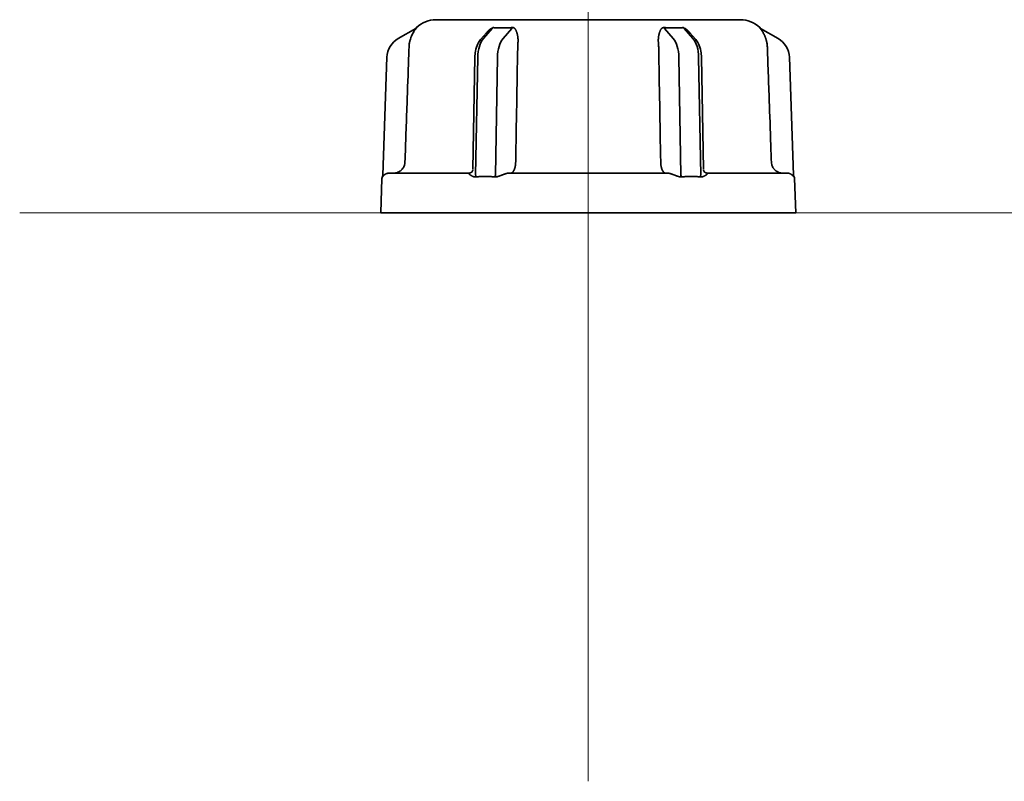
# Model space of a CAD drawing. Extents: x 5997 to 10491, y -672 to 3388.
# Drawn here: x 8605 to 8691, y 2312 to 2379 of the extents above; entities that cross this region are included whole.
import ezdxf

# ---------------------------------------------------------------- set-up
doc = ezdxf.new("R2010")
doc.units = 0
doc.header["$LTSCALE"] = 5
doc.layers.get('0').update_dxf_attribs({"linetype": 'CONTINUOUS', "lineweight": 0})
doc.layers.add('1', color=7, linetype='CONTINUOUS', true_color=0xffffff)

msp = doc.modelspace()

# ---------------------------------------------------------------- linework, layer by layer
at = {"color": 4}
for p, q in [((8654.673, 2412.126), (8654.673, 2312.126)), ((8604.673, 2362.126), (8704.673, 2362.126))]:
    msp.add_line(p, q, dxfattribs=at)
at = {"layer": '1', "color": 7, "linetype": 'Continuous', "lineweight": 35}
for p, q in [((8641.293, 2379.126), (8668.052, 2379.126)), ((8639.505, 2378.364), (8637.975, 2377.48)), ((8639.527, 2378.396), (8639.58, 2378.424)), ((8645.458, 2377.48), (8646.223, 2378.364)), ((8647.955, 2378.364), (8647.19, 2377.48)), ((8661.391, 2378.364), (8662.156, 2377.48)), ((8663.888, 2377.48), (8663.123, 2378.364)), ((8669.766, 2378.424), (8669.818, 2378.396)), ((8671.371, 2377.48), (8669.84, 2378.364)), ((8645.727, 2377.978), (8645.205, 2377.375)), ((8663.619, 2377.978), (8664.141, 2377.375)), ((8636.976, 2375.818), (8636.614, 2365.448)), ((8644.708, 2375.809), (8644.537, 2365.98)), ((8644.958, 2375.818), (8644.777, 2365.448)), ((8646.509, 2365.448), (8646.69, 2375.818)), ((8662.836, 2365.448), (8662.655, 2375.818)), ((8664.387, 2375.818), (8664.568, 2365.448)), ((8664.637, 2375.809), (8664.809, 2365.98)), ((8672.732, 2365.448), (8672.37, 2375.818)), ((8636.528, 2365.144), (8636.423, 2362.126)), ((8636.584, 2365.296), (8636.572, 2365.332)), ((8637.142, 2365.626), (8644.175, 2365.626)), ((8647.639, 2365.626), (8661.706, 2365.626)), ((8665.17, 2365.626), (8672.204, 2365.626)), ((8672.773, 2365.332), (8672.762, 2365.296)), ((8672.923, 2362.126), (8672.817, 2365.144)), ((8636.423, 2362.126), (8654.673, 2362.126)), ((8654.673, 2362.126), (8672.923, 2362.126))]:
    msp.add_line(p, q, dxfattribs=at)
for centre, radius, start, end in [((8641.293, 2376.626), 2.5, 90, 133.58391), ((8668.052, 2376.626), 2.5, 46.33055, 90), ((8638.975, 2375.748), 2, 120, 178), ((8670.371, 2375.748), 2, 2, 60), ((8637.028, 2365.126), 0.5, 155.77647, 178), ((8672.318, 2365.126), 0.5, 2, 24.23094)]:
    msp.add_arc(centre, radius, start, end, dxfattribs=at)
for centre, major_axis, ratio, start_param, end_param in [((8639.255, 2378.797), (0.25, -0.433), 0.982349, 0, 0.241128), ((8646.098, 2378.798), (-0.06, -0.497), 0.631469, 0.592654, 0.833485), ((8647.83, 2378.797), (0.05, -0.498), 0.350879, 0.480716, 0.72184), ((8670.09, 2378.797), (0.25, 0.433), 0.982349, 2.900465, 3.141593), ((8645.958, 2375.748), (0, -2), 0.5, 3.665191, 4.677482), ((8647.69, 2375.748), (0, 2), 0.5, 0.523599, 1.53589), ((8636.117, 2365.538), (0.5, -0.017), 1, 5.892448, 6.302148), ((8673.229, 2365.538), (-0.5, -0.017), 1, 6.264223, 6.674123)]:
    msp.add_ellipse(centre, major_axis=major_axis, ratio=ratio, start_param=start_param, end_param=end_param, dxfattribs=at)
at = {"layer": '1', "color": 7, "linetype": 'Continuous', "lineweight": 35, "extrusion": (0, 0, -1)}
for centre, major_axis, ratio, start_param, end_param in [((8661.516, 2378.797), (-0.05, -0.498), 0.350879, 0.480716, 0.72184), ((8663.248, 2378.798), (0.06, -0.497), 0.631469, 0.592654, 0.833485), ((8661.656, 2375.748), (0, 2), 0.5, 0.523599, 1.53589), ((8663.388, 2375.748), (0, -2), 0.5, 3.665191, 4.677482)]:
    msp.add_ellipse(centre, major_axis=major_axis, ratio=ratio, start_param=start_param, end_param=end_param, dxfattribs=at)
at = {"layer": '1', "color": 7, "linetype": 'Continuous', "lineweight": 35}
for points, knots in [([(8639.598, 2378.425), (8639.594, 2378.42), (8639.59, 2378.415), (8639.58, 2378.402), (8639.574, 2378.395), (8639.562, 2378.38), (8639.555, 2378.372), (8639.541, 2378.355), (8639.533, 2378.346), (8639.51, 2378.317), (8639.494, 2378.297), (8639.461, 2378.254), (8639.444, 2378.232), (8639.41, 2378.185), (8639.393, 2378.161), (8639.36, 2378.111), (8639.343, 2378.086), (8639.295, 2378.007), (8639.263, 2377.953), (8639.203, 2377.838), (8639.174, 2377.778), (8639.133, 2377.683), (8639.119, 2377.651), (8639.094, 2377.586), (8639.082, 2377.553), (8639.047, 2377.452), (8639.026, 2377.384), (8638.998, 2377.277), (8638.989, 2377.241), (8638.972, 2377.169), (8638.964, 2377.132), (8638.957, 2377.095)], [0, 0, 0, 0, 0.03125, 0.03125, 0.0625, 0.0625, 0.09375, 0.09375, 0.125, 0.125, 0.1875, 0.1875, 0.25, 0.25, 0.3125, 0.3125, 0.375, 0.375, 0.5, 0.5, 0.625, 0.625, 0.6875, 0.6875, 0.75, 0.75, 0.875, 0.875, 0.9375, 0.9375, 1, 1, 1, 1]), ([(8639.6, 2378.435), (8639.6, 2378.436), (8639.601, 2378.436), (8639.602, 2378.436), (8639.603, 2378.437), (8639.603, 2378.437), (8639.604, 2378.436), (8639.604, 2378.436), (8639.604, 2378.436), (8639.604, 2378.435), (8639.603, 2378.434), (8639.603, 2378.433), (8639.602, 2378.432), (8639.601, 2378.43), (8639.6, 2378.428), (8639.599, 2378.427), (8639.598, 2378.425), (8639.597, 2378.424)], [0, 0, 0, 0, 0.064705, 0.129409, 0.194181, 0.259085, 0.324187, 0.389554, 0.455249, 0.521337, 0.587879, 0.654936, 0.722569, 0.790837, 0.859794, 0.929498, 1, 1, 1, 1]), ([(8646.223, 2378.364), (8646.221, 2378.365), (8646.218, 2378.365), (8646.212, 2378.366), (8646.205, 2378.366), (8646.198, 2378.365), (8646.19, 2378.363), (8646.182, 2378.361), (8646.173, 2378.358), (8646.164, 2378.355), (8646.154, 2378.351), (8646.144, 2378.346), (8646.133, 2378.34), (8646.122, 2378.334), (8646.11, 2378.327), (8646.097, 2378.32), (8646.085, 2378.311), (8646.071, 2378.302), (8646.057, 2378.292), (8646.043, 2378.282), (8646.028, 2378.271), (8646.013, 2378.259), (8645.997, 2378.246), (8645.981, 2378.233), (8645.965, 2378.218), (8645.948, 2378.203), (8645.931, 2378.189), (8645.914, 2378.172), (8645.893, 2378.153), (8645.866, 2378.126), (8645.833, 2378.093), (8645.794, 2378.052), (8645.758, 2378.013), (8645.735, 2377.987), (8645.727, 2377.978)], [0, 0, 0, 0, 0.011196, 0.022245, 0.033363, 0.044763, 0.056639, 0.069167, 0.082495, 0.096747, 0.112024, 0.128408, 0.145965, 0.164751, 0.184809, 0.206175, 0.22888, 0.252949, 0.278402, 0.305258, 0.333531, 0.363235, 0.394381, 0.426978, 0.461034, 0.496558, 0.533556, 0.565127, 0.611078, 0.67141, 0.746123, 0.835219, 0.938696, 1, 1, 1, 1]), ([(8646.405, 2378.424), (8646.415, 2378.424), (8646.434, 2378.422), (8646.463, 2378.42), (8646.493, 2378.417), (8646.522, 2378.415), (8646.551, 2378.413), (8646.581, 2378.411), (8646.611, 2378.41), (8646.64, 2378.408), (8646.67, 2378.406), (8646.7, 2378.405), (8646.73, 2378.404), (8646.761, 2378.402), (8646.791, 2378.401), (8646.821, 2378.4), (8646.852, 2378.399), (8646.883, 2378.398), (8646.913, 2378.398), (8646.944, 2378.397), (8646.975, 2378.397), (8647.006, 2378.396), (8647.037, 2378.396), (8647.069, 2378.396), (8647.1, 2378.396), (8647.132, 2378.396), (8647.163, 2378.396), (8647.195, 2378.396), (8647.227, 2378.397), (8647.258, 2378.397), (8647.29, 2378.398), (8647.322, 2378.398), (8647.355, 2378.399), (8647.387, 2378.4), (8647.419, 2378.401), (8647.452, 2378.402), (8647.484, 2378.404), (8647.517, 2378.405), (8647.549, 2378.406), (8647.582, 2378.408), (8647.615, 2378.41), (8647.648, 2378.411), (8647.681, 2378.413), (8647.714, 2378.415), (8647.747, 2378.417), (8647.78, 2378.42), (8647.814, 2378.422), (8647.836, 2378.424), (8647.847, 2378.424)], [0, 0, 0, 0, 0.021779, 0.043552, 0.06532, 0.087084, 0.108843, 0.130598, 0.152348, 0.174095, 0.195838, 0.217578, 0.239315, 0.261049, 0.28278, 0.304509, 0.326236, 0.34796, 0.369683, 0.391405, 0.413126, 0.434845, 0.456564, 0.478282, 0.5, 0.521718, 0.543436, 0.565155, 0.586874, 0.608595, 0.630317, 0.65204, 0.673764, 0.695491, 0.71722, 0.738951, 0.760685, 0.782422, 0.804162, 0.825905, 0.847652, 0.869402, 0.891157, 0.912916, 0.93468, 0.956448, 0.978221, 1, 1, 1, 1]), ([(8647.983, 2378.435), (8647.986, 2378.436), (8647.991, 2378.436), (8647.999, 2378.436), (8648.007, 2378.437), (8648.014, 2378.437), (8648.022, 2378.436), (8648.03, 2378.436), (8648.037, 2378.436), (8648.045, 2378.435), (8648.052, 2378.434), (8648.059, 2378.433), (8648.067, 2378.432), (8648.074, 2378.43), (8648.081, 2378.428), (8648.088, 2378.427), (8648.093, 2378.425), (8648.095, 2378.424)], [0, 0, 0, 0, 0.064703, 0.129406, 0.194175, 0.259078, 0.32418, 0.389546, 0.455241, 0.521329, 0.587871, 0.654929, 0.722563, 0.790832, 0.859791, 0.929496, 1, 1, 1, 1]), ([(8648.095, 2378.424), (8648.097, 2378.424), (8648.101, 2378.422), (8648.108, 2378.42), (8648.114, 2378.418), (8648.12, 2378.415), (8648.126, 2378.412), (8648.132, 2378.409), (8648.138, 2378.406), (8648.145, 2378.402), (8648.151, 2378.398), (8648.157, 2378.394), (8648.163, 2378.39), (8648.169, 2378.386), (8648.175, 2378.381), (8648.181, 2378.376), (8648.187, 2378.371), (8648.194, 2378.366), (8648.2, 2378.36), (8648.206, 2378.354), (8648.212, 2378.348), (8648.218, 2378.342), (8648.224, 2378.335), (8648.237, 2378.321), (8648.255, 2378.299), (8648.277, 2378.268), (8648.298, 2378.234), (8648.322, 2378.189), (8648.349, 2378.13), (8648.377, 2378.055), (8648.405, 2377.971), (8648.424, 2377.899), (8648.438, 2377.845), (8648.446, 2377.812), (8648.454, 2377.778), (8648.461, 2377.745), (8648.467, 2377.711), (8648.473, 2377.677), (8648.479, 2377.643), (8648.484, 2377.609), (8648.488, 2377.575), (8648.492, 2377.541), (8648.496, 2377.507), (8648.499, 2377.472), (8648.501, 2377.438), (8648.503, 2377.404), (8648.504, 2377.369), (8648.505, 2377.335), (8648.505, 2377.301), (8648.505, 2377.266), (8648.504, 2377.232), (8648.503, 2377.198), (8648.501, 2377.163), (8648.498, 2377.129), (8648.496, 2377.106), (8648.495, 2377.095)], [0, 0, 0, 0, 0.004712, 0.009534, 0.014468, 0.019518, 0.02469, 0.029985, 0.035407, 0.04096, 0.046646, 0.052467, 0.058427, 0.064527, 0.070769, 0.077156, 0.083689, 0.09037, 0.0972, 0.104182, 0.111317, 0.118606, 0.126049, 0.13365, 0.16436, 0.195902, 0.228345, 0.261749, 0.318602, 0.379208, 0.44371, 0.512228, 0.53576, 0.559032, 0.582049, 0.604817, 0.627343, 0.649632, 0.671691, 0.693528, 0.715149, 0.736562, 0.757775, 0.778796, 0.799634, 0.820297, 0.840795, 0.861137, 0.881332, 0.901391, 0.921323, 0.94114, 0.960851, 0.980467, 1, 1, 1, 1]), ([(8661.251, 2378.424), (8661.248, 2378.424), (8661.244, 2378.422), (8661.238, 2378.42), (8661.232, 2378.418), (8661.226, 2378.415), (8661.22, 2378.412), (8661.213, 2378.409), (8661.207, 2378.406), (8661.201, 2378.402), (8661.195, 2378.398), (8661.189, 2378.394), (8661.183, 2378.39), (8661.177, 2378.386), (8661.171, 2378.381), (8661.164, 2378.376), (8661.158, 2378.371), (8661.152, 2378.366), (8661.146, 2378.36), (8661.14, 2378.354), (8661.134, 2378.348), (8661.128, 2378.342), (8661.121, 2378.335), (8661.109, 2378.321), (8661.091, 2378.299), (8661.069, 2378.268), (8661.048, 2378.234), (8661.023, 2378.189), (8660.997, 2378.13), (8660.968, 2378.055), (8660.941, 2377.971), (8660.921, 2377.899), (8660.907, 2377.845), (8660.899, 2377.812), (8660.892, 2377.778), (8660.885, 2377.745), (8660.878, 2377.711), (8660.872, 2377.677), (8660.867, 2377.643), (8660.862, 2377.609), (8660.857, 2377.575), (8660.853, 2377.541), (8660.85, 2377.507), (8660.847, 2377.472), (8660.845, 2377.438), (8660.843, 2377.404), (8660.841, 2377.369), (8660.841, 2377.335), (8660.84, 2377.301), (8660.841, 2377.266), (8660.842, 2377.232), (8660.843, 2377.198), (8660.845, 2377.163), (8660.848, 2377.129), (8660.85, 2377.106), (8660.851, 2377.095)], [0, 0, 0, 0, 0.004712, 0.009534, 0.014468, 0.019518, 0.02469, 0.029985, 0.035407, 0.04096, 0.046646, 0.052467, 0.058427, 0.064527, 0.070769, 0.077156, 0.083689, 0.09037, 0.0972, 0.104182, 0.111317, 0.118606, 0.126049, 0.13365, 0.16436, 0.195902, 0.228345, 0.261749, 0.318602, 0.379208, 0.44371, 0.512228, 0.53576, 0.559032, 0.582049, 0.604817, 0.627343, 0.649632, 0.671691, 0.693528, 0.715149, 0.736562, 0.757775, 0.778796, 0.799634, 0.820297, 0.840795, 0.861137, 0.881332, 0.901391, 0.921323, 0.94114, 0.960851, 0.980467, 1, 1, 1, 1]), ([(8661.363, 2378.435), (8661.36, 2378.436), (8661.355, 2378.436), (8661.347, 2378.436), (8661.339, 2378.437), (8661.331, 2378.437), (8661.324, 2378.436), (8661.316, 2378.436), (8661.309, 2378.436), (8661.301, 2378.435), (8661.294, 2378.434), (8661.286, 2378.433), (8661.279, 2378.432), (8661.272, 2378.43), (8661.265, 2378.428), (8661.258, 2378.427), (8661.253, 2378.425), (8661.251, 2378.424)], [0, 0, 0, 0, 0.064703, 0.129406, 0.194175, 0.259078, 0.32418, 0.389546, 0.455241, 0.521329, 0.587871, 0.654929, 0.722563, 0.790832, 0.859791, 0.929496, 1, 1, 1, 1]), ([(8662.94, 2378.424), (8662.931, 2378.424), (8662.911, 2378.422), (8662.882, 2378.42), (8662.853, 2378.417), (8662.824, 2378.415), (8662.794, 2378.413), (8662.765, 2378.411), (8662.735, 2378.41), (8662.705, 2378.408), (8662.675, 2378.406), (8662.645, 2378.405), (8662.615, 2378.404), (8662.585, 2378.402), (8662.555, 2378.401), (8662.524, 2378.4), (8662.494, 2378.399), (8662.463, 2378.398), (8662.432, 2378.398), (8662.401, 2378.397), (8662.37, 2378.397), (8662.339, 2378.396), (8662.308, 2378.396), (8662.277, 2378.396), (8662.246, 2378.396), (8662.214, 2378.396), (8662.183, 2378.396), (8662.151, 2378.396), (8662.119, 2378.397), (8662.087, 2378.397), (8662.055, 2378.398), (8662.023, 2378.398), (8661.991, 2378.399), (8661.959, 2378.4), (8661.927, 2378.401), (8661.894, 2378.402), (8661.862, 2378.404), (8661.829, 2378.405), (8661.796, 2378.406), (8661.764, 2378.408), (8661.731, 2378.41), (8661.698, 2378.411), (8661.665, 2378.413), (8661.632, 2378.415), (8661.599, 2378.417), (8661.565, 2378.42), (8661.532, 2378.422), (8661.51, 2378.424), (8661.498, 2378.424)], [0, 0, 0, 0, 0.021779, 0.043552, 0.06532, 0.087084, 0.108843, 0.130598, 0.152348, 0.174095, 0.195838, 0.217578, 0.239315, 0.261049, 0.28278, 0.304509, 0.326236, 0.34796, 0.369683, 0.391405, 0.413126, 0.434845, 0.456564, 0.478282, 0.5, 0.521718, 0.543436, 0.565155, 0.586874, 0.608595, 0.630317, 0.65204, 0.673764, 0.695491, 0.71722, 0.738951, 0.760685, 0.782422, 0.804162, 0.825905, 0.847652, 0.869402, 0.891157, 0.912916, 0.93468, 0.956448, 0.978221, 1, 1, 1, 1]), ([(8663.123, 2378.364), (8663.124, 2378.365), (8663.128, 2378.365), (8663.134, 2378.366), (8663.141, 2378.366), (8663.148, 2378.365), (8663.155, 2378.363), (8663.164, 2378.361), (8663.172, 2378.358), (8663.182, 2378.355), (8663.192, 2378.351), (8663.202, 2378.346), (8663.213, 2378.34), (8663.224, 2378.334), (8663.236, 2378.327), (8663.248, 2378.32), (8663.261, 2378.311), (8663.275, 2378.302), (8663.288, 2378.292), (8663.303, 2378.282), (8663.317, 2378.271), (8663.333, 2378.259), (8663.348, 2378.246), (8663.364, 2378.233), (8663.381, 2378.218), (8663.398, 2378.203), (8663.414, 2378.189), (8663.432, 2378.172), (8663.453, 2378.153), (8663.48, 2378.126), (8663.513, 2378.093), (8663.552, 2378.052), (8663.588, 2378.013), (8663.61, 2377.987), (8663.619, 2377.978)], [0, 0, 0, 0, 0.011196, 0.022245, 0.033363, 0.044763, 0.056639, 0.069167, 0.082495, 0.096747, 0.112024, 0.128408, 0.145965, 0.164751, 0.184809, 0.206175, 0.22888, 0.252949, 0.278402, 0.305258, 0.333531, 0.363235, 0.394381, 0.426978, 0.461034, 0.496558, 0.533556, 0.565127, 0.611078, 0.67141, 0.746123, 0.835219, 0.938696, 1, 1, 1, 1]), ([(8669.747, 2378.426), (8669.744, 2378.431), (8669.742, 2378.434), (8669.741, 2378.436), (8669.742, 2378.437), (8669.743, 2378.437), (8669.744, 2378.436), (8669.746, 2378.435)], [0, 0, 0, 0, 0.5, 0.5, 0.75, 0.75, 1, 1, 1, 1]), ([(8670.389, 2377.095), (8670.388, 2377.101), (8670.385, 2377.112), (8670.382, 2377.13), (8670.378, 2377.147), (8670.374, 2377.164), (8670.371, 2377.182), (8670.367, 2377.199), (8670.363, 2377.216), (8670.359, 2377.234), (8670.354, 2377.251), (8670.35, 2377.268), (8670.346, 2377.286), (8670.341, 2377.303), (8670.337, 2377.32), (8670.332, 2377.337), (8670.327, 2377.355), (8670.322, 2377.372), (8670.317, 2377.389), (8670.312, 2377.406), (8670.307, 2377.424), (8670.301, 2377.441), (8670.296, 2377.458), (8670.29, 2377.475), (8670.284, 2377.492), (8670.279, 2377.509), (8670.273, 2377.526), (8670.267, 2377.543), (8670.26, 2377.561), (8670.254, 2377.578), (8670.248, 2377.595), (8670.241, 2377.611), (8670.235, 2377.628), (8670.228, 2377.645), (8670.221, 2377.662), (8670.214, 2377.679), (8670.207, 2377.696), (8670.2, 2377.713), (8670.193, 2377.729), (8670.185, 2377.746), (8670.178, 2377.763), (8670.17, 2377.779), (8670.162, 2377.796), (8670.155, 2377.812), (8670.147, 2377.829), (8670.138, 2377.845), (8670.13, 2377.862), (8670.109, 2377.902), (8670.075, 2377.965), (8670.027, 2378.048), (8669.978, 2378.125), (8669.94, 2378.18), (8669.913, 2378.216), (8669.899, 2378.235), (8669.886, 2378.253), (8669.873, 2378.27), (8669.86, 2378.286), (8669.848, 2378.302), (8669.837, 2378.316), (8669.826, 2378.33), (8669.816, 2378.342), (8669.806, 2378.354), (8669.797, 2378.365), (8669.788, 2378.375), (8669.781, 2378.385), (8669.774, 2378.393), (8669.767, 2378.401), (8669.761, 2378.408), (8669.756, 2378.414), (8669.752, 2378.42), (8669.75, 2378.423), (8669.749, 2378.424)], [0, 0, 0, 0, 0.009877, 0.019767, 0.029672, 0.039593, 0.049532, 0.059489, 0.069466, 0.079465, 0.089487, 0.099532, 0.109604, 0.119701, 0.129827, 0.139983, 0.150168, 0.160386, 0.170636, 0.180921, 0.191241, 0.201598, 0.211992, 0.222425, 0.232899, 0.243413, 0.253969, 0.264569, 0.275213, 0.285903, 0.296638, 0.307422, 0.318253, 0.329134, 0.340065, 0.351048, 0.362082, 0.373169, 0.384311, 0.395507, 0.406758, 0.418066, 0.429432, 0.440855, 0.452337, 0.463878, 0.475479, 0.487142, 0.550852, 0.613762, 0.67598, 0.737614, 0.755418, 0.772724, 0.789538, 0.805867, 0.821719, 0.837101, 0.852024, 0.866497, 0.88053, 0.894136, 0.907328, 0.92012, 0.932528, 0.94457, 0.956263, 0.96763, 0.978691, 0.989473, 1, 1, 1, 1]), ([(8645.205, 2377.375), (8645.115, 2377.267), (8644.923, 2376.974), (8644.754, 2376.424), (8644.712, 2375.999), (8644.708, 2375.809)], [0, 0, 0, 0, 0.282047, 0.696349, 1, 1, 1, 1]), ([(8664.141, 2377.375), (8664.231, 2377.267), (8664.423, 2376.974), (8664.592, 2376.424), (8664.634, 2375.999), (8664.637, 2375.809)], [0, 0, 0, 0, 0.282047, 0.696349, 1, 1, 1, 1]), ([(8638.914, 2376.713), (8638.902, 2376.38), (8638.89, 2376.047), (8638.832, 2374.381), (8638.785, 2373.049), (8638.678, 2370.008), (8638.618, 2368.3), (8638.558, 2366.591)], [0, 0, 0, 0, 0.098732, 0.098732, 0.493661, 0.493661, 1, 1, 1, 1]), ([(8670.788, 2366.591), (8670.776, 2366.924), (8670.764, 2367.257), (8670.706, 2368.923), (8670.659, 2370.256), (8670.552, 2373.297), (8670.492, 2375.005), (8670.432, 2376.713)], [0, 0, 0, 0, 0.098732, 0.098732, 0.493661, 0.493661, 1, 1, 1, 1]), ([(8638.558, 2366.591), (8638.557, 2366.559), (8638.554, 2366.527), (8638.548, 2366.479), (8638.545, 2366.463), (8638.539, 2366.431), (8638.536, 2366.416), (8638.518, 2366.337), (8638.498, 2366.277), (8638.459, 2366.189), (8638.444, 2366.161), (8638.42, 2366.119), (8638.412, 2366.105), (8638.395, 2366.078), (8638.386, 2366.064), (8638.34, 2365.999), (8638.299, 2365.951), (8638.241, 2365.895), (8638.229, 2365.884), (8638.205, 2365.863), (8638.193, 2365.853), (8638.155, 2365.823), (8638.129, 2365.804), (8638.049, 2365.752), (8637.992, 2365.723), (8637.903, 2365.687), (8637.873, 2365.676), (8637.811, 2365.658), (8637.78, 2365.65), (8637.686, 2365.632), (8637.623, 2365.626), (8637.559, 2365.626)], [0, 0, 0, 0, 0.0625, 0.0625, 0.09375, 0.09375, 0.125, 0.125, 0.25, 0.25, 0.3125, 0.3125, 0.34375, 0.34375, 0.375, 0.375, 0.5, 0.5, 0.53125, 0.53125, 0.5625, 0.5625, 0.625, 0.625, 0.75, 0.75, 0.8125, 0.8125, 0.875, 0.875, 1, 1, 1, 1]), ([(8644.541, 2365.917), (8644.535, 2365.884), (8644.511, 2365.818), (8644.462, 2365.735), (8644.414, 2365.7), (8644.401, 2365.692)], [0, 0, 0, 0, 0.407874, 0.854533, 1, 1, 1, 1]), ([(8648.296, 2366.591), (8648.296, 2366.589), (8648.296, 2366.583), (8648.295, 2366.575), (8648.295, 2366.567), (8648.295, 2366.559), (8648.295, 2366.551), (8648.294, 2366.542), (8648.294, 2366.534), (8648.294, 2366.526), (8648.293, 2366.517), (8648.293, 2366.509), (8648.292, 2366.501), (8648.292, 2366.492), (8648.291, 2366.483), (8648.291, 2366.475), (8648.29, 2366.466), (8648.289, 2366.457), (8648.289, 2366.449), (8648.288, 2366.44), (8648.287, 2366.431), (8648.286, 2366.422), (8648.285, 2366.413), (8648.284, 2366.404), (8648.283, 2366.395), (8648.282, 2366.386), (8648.281, 2366.377), (8648.28, 2366.368), (8648.279, 2366.359), (8648.278, 2366.35), (8648.277, 2366.341), (8648.275, 2366.332), (8648.274, 2366.322), (8648.273, 2366.313), (8648.271, 2366.304), (8648.27, 2366.295), (8648.268, 2366.285), (8648.267, 2366.276), (8648.265, 2366.267), (8648.263, 2366.257), (8648.262, 2366.248), (8648.26, 2366.238), (8648.258, 2366.229), (8648.256, 2366.22), (8648.254, 2366.21), (8648.252, 2366.201), (8648.25, 2366.191), (8648.248, 2366.182), (8648.246, 2366.173), (8648.244, 2366.163), (8648.242, 2366.154), (8648.239, 2366.144), (8648.237, 2366.135), (8648.234, 2366.125), (8648.232, 2366.116), (8648.229, 2366.107), (8648.227, 2366.097), (8648.224, 2366.088), (8648.221, 2366.079), (8648.219, 2366.069), (8648.216, 2366.06), (8648.213, 2366.051), (8648.21, 2366.042), (8648.207, 2366.032), (8648.204, 2366.023), (8648.201, 2366.014), (8648.198, 2366.005), (8648.194, 2365.996), (8648.191, 2365.987), (8648.188, 2365.978), (8648.184, 2365.969), (8648.181, 2365.96), (8648.177, 2365.951), (8648.174, 2365.943), (8648.17, 2365.934), (8648.166, 2365.925), (8648.162, 2365.917), (8648.158, 2365.908), (8648.154, 2365.9), (8648.15, 2365.891), (8648.146, 2365.883), (8648.142, 2365.875), (8648.138, 2365.867), (8648.134, 2365.858), (8648.129, 2365.85), (8648.125, 2365.843), (8648.121, 2365.835), (8648.116, 2365.827), (8648.112, 2365.819), (8648.107, 2365.812), (8648.102, 2365.805), (8648.098, 2365.797), (8648.093, 2365.79), (8648.088, 2365.783), (8648.083, 2365.776), (8648.078, 2365.769), (8648.073, 2365.762), (8648.068, 2365.756), (8648.062, 2365.749), (8648.057, 2365.743), (8648.052, 2365.737), (8648.047, 2365.731), (8648.041, 2365.725), (8648.036, 2365.719), (8648.03, 2365.713), (8648.025, 2365.708), (8648.019, 2365.702), (8648.013, 2365.697), (8648.007, 2365.692), (8648.002, 2365.687), (8647.996, 2365.682), (8647.99, 2365.678), (8647.984, 2365.673), (8647.978, 2365.669), (8647.972, 2365.665), (8647.966, 2365.661), (8647.959, 2365.658), (8647.953, 2365.654), (8647.947, 2365.651), (8647.941, 2365.648), (8647.934, 2365.645), (8647.928, 2365.642), (8647.921, 2365.64), (8647.915, 2365.637), (8647.908, 2365.635), (8647.902, 2365.633), (8647.895, 2365.632), (8647.888, 2365.63), (8647.882, 2365.629), (8647.875, 2365.628), (8647.868, 2365.627), (8647.861, 2365.627), (8647.855, 2365.626), (8647.85, 2365.626), (8647.848, 2365.626)], [0, 0, 0, 0, 0.005202, 0.01044, 0.015714, 0.021025, 0.026371, 0.031754, 0.037173, 0.042628, 0.048119, 0.053646, 0.05921, 0.06481, 0.070446, 0.076118, 0.081826, 0.087571, 0.093352, 0.099169, 0.105022, 0.110911, 0.116837, 0.122798, 0.128796, 0.134831, 0.140901, 0.147008, 0.15315, 0.159329, 0.165545, 0.171796, 0.178084, 0.184408, 0.190768, 0.197164, 0.203597, 0.210066, 0.216571, 0.223112, 0.22969, 0.236304, 0.242954, 0.24964, 0.256363, 0.263122, 0.269917, 0.276748, 0.283615, 0.290519, 0.297459, 0.304436, 0.311448, 0.318497, 0.325582, 0.332703, 0.339861, 0.347055, 0.354285, 0.361551, 0.368854, 0.376193, 0.383568, 0.39098, 0.398428, 0.405912, 0.413432, 0.420988, 0.428581, 0.43621, 0.443876, 0.451578, 0.459316, 0.46709, 0.474901, 0.482747, 0.490631, 0.49855, 0.506506, 0.514498, 0.522526, 0.530591, 0.538692, 0.546829, 0.555002, 0.563212, 0.571458, 0.579741, 0.58806, 0.596415, 0.604806, 0.613234, 0.621698, 0.630198, 0.638734, 0.647307, 0.655917, 0.664562, 0.673244, 0.681962, 0.690717, 0.699507, 0.708335, 0.717198, 0.726098, 0.735034, 0.744006, 0.753015, 0.76206, 0.771142, 0.78026, 0.789414, 0.798604, 0.807831, 0.817094, 0.826394, 0.835729, 0.845102, 0.85451, 0.863955, 0.873436, 0.882954, 0.892508, 0.902098, 0.911724, 0.921387, 0.931087, 0.940822, 0.950594, 0.960403, 0.970248, 0.980129, 0.990046, 1, 1, 1, 1]), ([(8661.05, 2366.591), (8661.05, 2366.589), (8661.05, 2366.583), (8661.05, 2366.575), (8661.051, 2366.567), (8661.051, 2366.559), (8661.051, 2366.551), (8661.051, 2366.542), (8661.052, 2366.534), (8661.052, 2366.526), (8661.052, 2366.517), (8661.053, 2366.509), (8661.053, 2366.501), (8661.054, 2366.492), (8661.054, 2366.483), (8661.055, 2366.475), (8661.056, 2366.466), (8661.056, 2366.457), (8661.057, 2366.449), (8661.058, 2366.44), (8661.059, 2366.431), (8661.059, 2366.422), (8661.06, 2366.413), (8661.061, 2366.404), (8661.062, 2366.395), (8661.063, 2366.386), (8661.064, 2366.377), (8661.065, 2366.368), (8661.067, 2366.359), (8661.068, 2366.35), (8661.069, 2366.341), (8661.07, 2366.332), (8661.072, 2366.322), (8661.073, 2366.313), (8661.074, 2366.304), (8661.076, 2366.295), (8661.077, 2366.285), (8661.079, 2366.276), (8661.081, 2366.267), (8661.082, 2366.257), (8661.084, 2366.248), (8661.086, 2366.238), (8661.088, 2366.229), (8661.089, 2366.22), (8661.091, 2366.21), (8661.093, 2366.201), (8661.095, 2366.191), (8661.097, 2366.182), (8661.1, 2366.173), (8661.102, 2366.163), (8661.104, 2366.154), (8661.106, 2366.144), (8661.109, 2366.135), (8661.111, 2366.125), (8661.114, 2366.116), (8661.116, 2366.107), (8661.119, 2366.097), (8661.121, 2366.088), (8661.124, 2366.079), (8661.127, 2366.069), (8661.13, 2366.06), (8661.133, 2366.051), (8661.136, 2366.042), (8661.139, 2366.032), (8661.142, 2366.023), (8661.145, 2366.014), (8661.148, 2366.005), (8661.151, 2365.996), (8661.155, 2365.987), (8661.158, 2365.978), (8661.161, 2365.969), (8661.165, 2365.96), (8661.169, 2365.951), (8661.172, 2365.943), (8661.176, 2365.934), (8661.18, 2365.925), (8661.183, 2365.917), (8661.187, 2365.908), (8661.191, 2365.9), (8661.195, 2365.891), (8661.199, 2365.883), (8661.203, 2365.875), (8661.208, 2365.867), (8661.212, 2365.858), (8661.216, 2365.85), (8661.221, 2365.843), (8661.225, 2365.835), (8661.23, 2365.827), (8661.234, 2365.819), (8661.239, 2365.812), (8661.243, 2365.805), (8661.248, 2365.797), (8661.253, 2365.79), (8661.258, 2365.783), (8661.263, 2365.776), (8661.268, 2365.769), (8661.273, 2365.762), (8661.278, 2365.756), (8661.283, 2365.749), (8661.288, 2365.743), (8661.294, 2365.737), (8661.299, 2365.731), (8661.305, 2365.725), (8661.31, 2365.719), (8661.316, 2365.713), (8661.321, 2365.708), (8661.327, 2365.702), (8661.332, 2365.697), (8661.338, 2365.692), (8661.344, 2365.687), (8661.35, 2365.682), (8661.356, 2365.678), (8661.362, 2365.673), (8661.368, 2365.669), (8661.374, 2365.665), (8661.38, 2365.661), (8661.386, 2365.658), (8661.392, 2365.654), (8661.399, 2365.651), (8661.405, 2365.648), (8661.411, 2365.645), (8661.418, 2365.642), (8661.424, 2365.64), (8661.431, 2365.637), (8661.437, 2365.635), (8661.444, 2365.633), (8661.451, 2365.632), (8661.457, 2365.63), (8661.464, 2365.629), (8661.471, 2365.628), (8661.477, 2365.627), (8661.484, 2365.627), (8661.491, 2365.626), (8661.496, 2365.626), (8661.498, 2365.626)], [0, 0, 0, 0, 0.005202, 0.01044, 0.015714, 0.021025, 0.026371, 0.031754, 0.037173, 0.042628, 0.048119, 0.053646, 0.05921, 0.06481, 0.070446, 0.076118, 0.081826, 0.087571, 0.093352, 0.099169, 0.105022, 0.110911, 0.116837, 0.122798, 0.128796, 0.134831, 0.140901, 0.147008, 0.15315, 0.159329, 0.165545, 0.171796, 0.178084, 0.184408, 0.190768, 0.197164, 0.203597, 0.210066, 0.216571, 0.223112, 0.22969, 0.236304, 0.242954, 0.24964, 0.256363, 0.263122, 0.269917, 0.276748, 0.283615, 0.290519, 0.297459, 0.304436, 0.311448, 0.318497, 0.325582, 0.332703, 0.339861, 0.347055, 0.354285, 0.361551, 0.368854, 0.376193, 0.383568, 0.39098, 0.398428, 0.405912, 0.413432, 0.420988, 0.428581, 0.43621, 0.443876, 0.451578, 0.459316, 0.46709, 0.474901, 0.482747, 0.490631, 0.49855, 0.506506, 0.514498, 0.522526, 0.530591, 0.538692, 0.546829, 0.555002, 0.563212, 0.571458, 0.579741, 0.58806, 0.596415, 0.604806, 0.613234, 0.621698, 0.630198, 0.638734, 0.647307, 0.655917, 0.664562, 0.673244, 0.681962, 0.690717, 0.699507, 0.708335, 0.717198, 0.726098, 0.735034, 0.744006, 0.753015, 0.76206, 0.771142, 0.78026, 0.789414, 0.798604, 0.807831, 0.817094, 0.826394, 0.835729, 0.845102, 0.85451, 0.863955, 0.873436, 0.882954, 0.892508, 0.902098, 0.911724, 0.921387, 0.931087, 0.940822, 0.950594, 0.960403, 0.970248, 0.980129, 0.990046, 1, 1, 1, 1]), ([(8664.805, 2365.917), (8664.811, 2365.884), (8664.834, 2365.818), (8664.884, 2365.735), (8664.932, 2365.7), (8664.944, 2365.692)], [0, 0, 0, 0, 0.407874, 0.854533, 1, 1, 1, 1]), ([(8671.787, 2365.626), (8671.771, 2365.626), (8671.755, 2365.627), (8671.723, 2365.628), (8671.707, 2365.629), (8671.659, 2365.634), (8671.627, 2365.638), (8671.534, 2365.657), (8671.473, 2365.675), (8671.398, 2365.705), (8671.383, 2365.711), (8671.354, 2365.725), (8671.311, 2365.746), (8671.242, 2365.786), (8671.191, 2365.823), (8671.153, 2365.853), (8671.141, 2365.863), (8671.117, 2365.884), (8671.105, 2365.895), (8671.07, 2365.928), (8671.048, 2365.952), (8671.017, 2365.988), (8671.007, 2366.001), (8670.987, 2366.026), (8670.977, 2366.039), (8670.931, 2366.105), (8670.9, 2366.161), (8670.861, 2366.248), (8670.849, 2366.277), (8670.834, 2366.323), (8670.829, 2366.339), (8670.821, 2366.37), (8670.817, 2366.385), (8670.798, 2366.463), (8670.79, 2366.527), (8670.788, 2366.591)], [0, 0, 0, 0, 0.03125, 0.03125, 0.0625, 0.0625, 0.125, 0.125, 0.25, 0.25, 0.28125, 0.28125, 0.3125, 0.375, 0.4375, 0.4375, 0.46875, 0.46875, 0.5, 0.5, 0.5625, 0.5625, 0.59375, 0.59375, 0.625, 0.625, 0.75, 0.75, 0.8125, 0.8125, 0.84375, 0.84375, 0.875, 0.875, 1, 1, 1, 1]), ([(8637.142, 2365.626), (8637.128, 2365.626), (8637.114, 2365.626), (8637.088, 2365.624), (8637.075, 2365.622), (8637.05, 2365.618), (8637.038, 2365.616), (8637.014, 2365.611), (8637.003, 2365.608), (8636.97, 2365.599), (8636.949, 2365.592), (8636.92, 2365.581), (8636.911, 2365.577), (8636.893, 2365.569), (8636.884, 2365.565), (8636.859, 2365.552), (8636.843, 2365.544), (8636.813, 2365.526), (8636.799, 2365.516), (8636.773, 2365.498), (8636.761, 2365.488), (8636.737, 2365.469), (8636.726, 2365.459), (8636.695, 2365.43), (8636.678, 2365.411), (8636.647, 2365.374), (8636.633, 2365.356), (8636.617, 2365.332), (8636.612, 2365.325), (8636.603, 2365.312), (8636.599, 2365.306), (8636.592, 2365.298), (8636.59, 2365.295), (8636.586, 2365.293), (8636.584, 2365.293), (8636.584, 2365.296)], [0, 0, 0, 0, 0.03125, 0.03125, 0.0625, 0.0625, 0.09375, 0.09375, 0.125, 0.125, 0.1875, 0.1875, 0.21875, 0.21875, 0.25, 0.25, 0.3125, 0.3125, 0.375, 0.375, 0.4375, 0.4375, 0.5, 0.5, 0.625, 0.625, 0.75, 0.75, 0.8125, 0.8125, 0.875, 0.875, 0.9375, 0.9375, 1, 1, 1, 1]), ([(8644.273, 2365.486), (8644.27, 2365.488), (8644.264, 2365.493), (8644.255, 2365.499), (8644.247, 2365.506), (8644.238, 2365.512), (8644.231, 2365.518), (8644.223, 2365.524), (8644.216, 2365.53), (8644.209, 2365.536), (8644.203, 2365.541), (8644.197, 2365.547), (8644.192, 2365.552), (8644.186, 2365.557), (8644.181, 2365.562), (8644.177, 2365.566), (8644.173, 2365.571), (8644.169, 2365.575), (8644.166, 2365.579), (8644.162, 2365.583), (8644.16, 2365.587), (8644.157, 2365.591), (8644.155, 2365.594), (8644.153, 2365.598), (8644.152, 2365.601), (8644.151, 2365.604), (8644.15, 2365.606), (8644.149, 2365.609), (8644.149, 2365.611), (8644.149, 2365.613), (8644.15, 2365.615), (8644.151, 2365.617), (8644.152, 2365.619), (8644.153, 2365.621), (8644.155, 2365.622), (8644.157, 2365.623), (8644.159, 2365.624), (8644.162, 2365.625), (8644.165, 2365.625), (8644.168, 2365.626), (8644.171, 2365.626), (8644.174, 2365.626), (8644.175, 2365.626)], [0, 0, 0, 0, 0.035073, 0.069552, 0.103441, 0.136743, 0.169461, 0.201601, 0.233165, 0.264159, 0.294588, 0.324455, 0.353767, 0.382529, 0.410747, 0.438426, 0.465574, 0.492197, 0.518301, 0.543896, 0.568988, 0.593586, 0.6177, 0.641338, 0.66451, 0.687227, 0.7095, 0.731341, 0.752762, 0.773776, 0.794397, 0.81464, 0.834519, 0.854051, 0.873253, 0.892142, 0.910736, 0.929056, 0.947121, 0.964952, 0.982571, 1, 1, 1, 1]), ([(8644.175, 2365.626), (8644.175, 2365.626), (8644.176, 2365.626), (8644.178, 2365.626), (8644.18, 2365.626), (8644.182, 2365.626), (8644.185, 2365.626), (8644.189, 2365.626), (8644.193, 2365.627), (8644.198, 2365.627), (8644.204, 2365.627), (8644.21, 2365.628), (8644.217, 2365.628), (8644.224, 2365.629), (8644.232, 2365.631), (8644.24, 2365.632), (8644.249, 2365.634), (8644.259, 2365.636), (8644.269, 2365.638), (8644.279, 2365.641), (8644.29, 2365.644), (8644.302, 2365.648), (8644.314, 2365.653), (8644.326, 2365.658), (8644.339, 2365.664), (8644.352, 2365.67), (8644.366, 2365.678), (8644.38, 2365.686), (8644.394, 2365.695), (8644.408, 2365.705), (8644.423, 2365.717), (8644.437, 2365.729), (8644.452, 2365.742), (8644.466, 2365.757), (8644.475, 2365.767), (8644.48, 2365.773)], [0, 0, 0, 0, 0.002611, 0.00694, 0.012997, 0.020783, 0.0303, 0.041547, 0.054527, 0.069238, 0.085681, 0.103857, 0.123764, 0.145404, 0.168776, 0.19388, 0.220716, 0.249285, 0.279587, 0.31162, 0.345386, 0.380884, 0.418115, 0.457078, 0.497773, 0.540201, 0.58436, 0.630253, 0.677877, 0.727234, 0.778323, 0.831144, 0.885697, 0.941982, 1, 1, 1, 1]), ([(8644.784, 2365.296), (8644.781, 2365.295), (8644.775, 2365.295), (8644.766, 2365.294), (8644.756, 2365.294), (8644.747, 2365.294), (8644.738, 2365.294), (8644.728, 2365.294), (8644.719, 2365.294), (8644.709, 2365.295), (8644.7, 2365.296), (8644.69, 2365.297), (8644.68, 2365.298), (8644.67, 2365.3), (8644.66, 2365.301), (8644.65, 2365.303), (8644.641, 2365.305), (8644.63, 2365.308), (8644.62, 2365.31), (8644.61, 2365.313), (8644.6, 2365.316), (8644.59, 2365.319), (8644.58, 2365.322), (8644.57, 2365.325), (8644.559, 2365.329), (8644.549, 2365.333), (8644.539, 2365.337), (8644.528, 2365.341), (8644.518, 2365.345), (8644.508, 2365.35), (8644.497, 2365.355), (8644.487, 2365.36), (8644.472, 2365.367), (8644.453, 2365.376), (8644.43, 2365.388), (8644.408, 2365.4), (8644.387, 2365.412), (8644.366, 2365.425), (8644.346, 2365.437), (8644.327, 2365.449), (8644.308, 2365.462), (8644.29, 2365.474), (8644.279, 2365.482), (8644.273, 2365.486)], [0, 0, 0, 0, 0.014414, 0.028974, 0.043684, 0.058551, 0.073581, 0.088779, 0.104152, 0.119704, 0.13544, 0.151365, 0.167484, 0.183801, 0.200322, 0.217049, 0.233988, 0.251142, 0.268514, 0.286109, 0.303929, 0.321979, 0.34026, 0.358778, 0.377533, 0.39653, 0.41577, 0.435257, 0.454992, 0.474978, 0.495218, 0.515714, 0.536467, 0.583885, 0.63104, 0.677944, 0.724604, 0.77103, 0.817232, 0.86322, 0.909004, 0.954594, 1, 1, 1, 1]), ([(8646.472, 2365.296), (8646.459, 2365.297), (8646.432, 2365.3), (8646.391, 2365.303), (8646.349, 2365.307), (8646.307, 2365.31), (8646.265, 2365.313), (8646.222, 2365.315), (8646.179, 2365.318), (8646.135, 2365.32), (8646.091, 2365.322), (8646.046, 2365.324), (8646.001, 2365.326), (8645.955, 2365.327), (8645.909, 2365.329), (8645.862, 2365.33), (8645.815, 2365.331), (8645.768, 2365.331), (8645.72, 2365.332), (8645.671, 2365.332), (8645.611, 2365.332), (8645.539, 2365.332), (8645.457, 2365.331), (8645.376, 2365.33), (8645.297, 2365.328), (8645.219, 2365.325), (8645.143, 2365.322), (8645.068, 2365.318), (8644.995, 2365.313), (8644.923, 2365.308), (8644.853, 2365.302), (8644.807, 2365.298), (8644.784, 2365.296)], [0, 0, 0, 0, 0.023767, 0.047813, 0.072139, 0.096746, 0.121634, 0.146804, 0.172257, 0.197993, 0.224014, 0.25032, 0.276911, 0.303788, 0.330952, 0.358404, 0.386144, 0.414172, 0.44249, 0.471098, 0.499996, 0.549727, 0.598592, 0.646596, 0.693742, 0.740031, 0.785469, 0.830058, 0.873802, 0.916704, 0.958769, 1, 1, 1, 1]), ([(8647.158, 2365.486), (8647.152, 2365.483), (8647.14, 2365.479), (8647.122, 2365.472), (8647.104, 2365.465), (8647.086, 2365.458), (8647.068, 2365.451), (8647.05, 2365.444), (8647.032, 2365.437), (8647.014, 2365.43), (8646.996, 2365.423), (8646.979, 2365.417), (8646.961, 2365.41), (8646.943, 2365.403), (8646.925, 2365.396), (8646.908, 2365.39), (8646.89, 2365.383), (8646.873, 2365.377), (8646.855, 2365.37), (8646.828, 2365.361), (8646.792, 2365.348), (8646.747, 2365.334), (8646.704, 2365.321), (8646.669, 2365.312), (8646.64, 2365.306), (8646.618, 2365.302), (8646.596, 2365.299), (8646.575, 2365.296), (8646.554, 2365.294), (8646.533, 2365.294), (8646.512, 2365.293), (8646.492, 2365.294), (8646.479, 2365.295), (8646.472, 2365.296)], [0, 0, 0, 0, 0.025953, 0.051868, 0.077745, 0.103588, 0.129396, 0.155172, 0.180918, 0.206634, 0.232323, 0.257987, 0.283627, 0.309244, 0.334841, 0.360418, 0.385979, 0.411523, 0.437054, 0.462572, 0.530757, 0.596034, 0.658483, 0.718197, 0.751135, 0.783581, 0.815569, 0.847136, 0.878317, 0.909154, 0.939685, 0.969953, 1, 1, 1, 1]), ([(8647.639, 2365.626), (8647.638, 2365.626), (8647.635, 2365.626), (8647.63, 2365.626), (8647.624, 2365.626), (8647.619, 2365.625), (8647.613, 2365.625), (8647.607, 2365.624), (8647.601, 2365.623), (8647.595, 2365.622), (8647.588, 2365.621), (8647.581, 2365.62), (8647.574, 2365.619), (8647.567, 2365.617), (8647.559, 2365.616), (8647.551, 2365.614), (8647.543, 2365.612), (8647.535, 2365.611), (8647.527, 2365.609), (8647.518, 2365.606), (8647.509, 2365.604), (8647.5, 2365.602), (8647.49, 2365.599), (8647.481, 2365.596), (8647.471, 2365.594), (8647.461, 2365.591), (8647.45, 2365.588), (8647.435, 2365.583), (8647.416, 2365.577), (8647.391, 2365.569), (8647.365, 2365.56), (8647.338, 2365.551), (8647.311, 2365.542), (8647.282, 2365.531), (8647.252, 2365.521), (8647.222, 2365.51), (8647.19, 2365.498), (8647.169, 2365.49), (8647.158, 2365.486)], [0, 0, 0, 0, 0.014379, 0.028904, 0.043589, 0.058446, 0.073488, 0.088728, 0.104176, 0.119845, 0.135744, 0.151885, 0.168277, 0.184931, 0.201854, 0.219056, 0.236545, 0.254329, 0.272417, 0.290814, 0.309528, 0.328566, 0.347934, 0.367637, 0.387683, 0.408076, 0.428821, 0.449923, 0.497367, 0.546389, 0.597035, 0.649344, 0.703354, 0.759099, 0.816609, 0.875912, 0.937034, 1, 1, 1, 1]), ([(8661.706, 2365.626), (8661.708, 2365.626), (8661.711, 2365.626), (8661.716, 2365.626), (8661.721, 2365.626), (8661.727, 2365.625), (8661.732, 2365.625), (8661.738, 2365.624), (8661.745, 2365.623), (8661.751, 2365.622), (8661.758, 2365.621), (8661.764, 2365.62), (8661.772, 2365.619), (8661.779, 2365.617), (8661.786, 2365.616), (8661.794, 2365.614), (8661.802, 2365.612), (8661.811, 2365.611), (8661.819, 2365.609), (8661.828, 2365.606), (8661.837, 2365.604), (8661.846, 2365.602), (8661.855, 2365.599), (8661.865, 2365.596), (8661.875, 2365.594), (8661.885, 2365.591), (8661.895, 2365.588), (8661.91, 2365.583), (8661.93, 2365.577), (8661.955, 2365.569), (8661.981, 2365.56), (8662.007, 2365.551), (8662.035, 2365.542), (8662.064, 2365.531), (8662.093, 2365.521), (8662.124, 2365.51), (8662.155, 2365.498), (8662.177, 2365.49), (8662.187, 2365.486)], [0, 0, 0, 0, 0.014379, 0.028904, 0.043589, 0.058446, 0.073488, 0.088728, 0.104176, 0.119845, 0.135744, 0.151885, 0.168277, 0.184931, 0.201854, 0.219056, 0.236545, 0.254329, 0.272417, 0.290814, 0.309528, 0.328566, 0.347934, 0.367637, 0.387683, 0.408076, 0.428821, 0.449923, 0.497367, 0.546389, 0.597035, 0.649344, 0.703354, 0.759099, 0.816609, 0.875912, 0.937034, 1, 1, 1, 1]), ([(8662.187, 2365.486), (8662.193, 2365.483), (8662.206, 2365.479), (8662.224, 2365.472), (8662.242, 2365.465), (8662.26, 2365.458), (8662.278, 2365.451), (8662.296, 2365.444), (8662.314, 2365.437), (8662.332, 2365.43), (8662.349, 2365.423), (8662.367, 2365.417), (8662.385, 2365.41), (8662.403, 2365.403), (8662.42, 2365.396), (8662.438, 2365.39), (8662.455, 2365.383), (8662.473, 2365.377), (8662.491, 2365.37), (8662.518, 2365.361), (8662.554, 2365.348), (8662.599, 2365.334), (8662.641, 2365.321), (8662.677, 2365.312), (8662.705, 2365.306), (8662.727, 2365.302), (8662.749, 2365.299), (8662.771, 2365.296), (8662.792, 2365.294), (8662.813, 2365.294), (8662.833, 2365.293), (8662.853, 2365.294), (8662.867, 2365.295), (8662.873, 2365.296)], [0, 0, 0, 0, 0.025953, 0.051868, 0.077745, 0.103588, 0.129396, 0.155172, 0.180918, 0.206634, 0.232323, 0.257987, 0.283627, 0.309244, 0.334841, 0.360418, 0.385979, 0.411523, 0.437054, 0.462572, 0.530757, 0.596034, 0.658483, 0.718197, 0.751135, 0.783581, 0.815569, 0.847136, 0.878317, 0.909154, 0.939685, 0.969953, 1, 1, 1, 1]), ([(8662.873, 2365.296), (8662.887, 2365.297), (8662.914, 2365.3), (8662.955, 2365.303), (8662.996, 2365.307), (8663.038, 2365.31), (8663.081, 2365.313), (8663.124, 2365.315), (8663.167, 2365.318), (8663.211, 2365.32), (8663.255, 2365.322), (8663.3, 2365.324), (8663.345, 2365.326), (8663.391, 2365.327), (8663.437, 2365.329), (8663.483, 2365.33), (8663.531, 2365.331), (8663.578, 2365.331), (8663.626, 2365.332), (8663.674, 2365.332), (8663.735, 2365.332), (8663.807, 2365.332), (8663.889, 2365.331), (8663.97, 2365.33), (8664.049, 2365.328), (8664.127, 2365.325), (8664.203, 2365.322), (8664.278, 2365.318), (8664.351, 2365.313), (8664.422, 2365.308), (8664.492, 2365.302), (8664.539, 2365.298), (8664.561, 2365.296)], [0, 0, 0, 0, 0.023767, 0.047813, 0.072139, 0.096746, 0.121634, 0.146804, 0.172257, 0.197993, 0.224014, 0.25032, 0.276911, 0.303788, 0.330952, 0.358404, 0.386144, 0.414172, 0.44249, 0.471098, 0.499996, 0.549727, 0.598592, 0.646596, 0.693742, 0.740031, 0.785469, 0.830058, 0.873802, 0.916704, 0.958769, 1, 1, 1, 1]), ([(8664.561, 2365.296), (8664.565, 2365.295), (8664.571, 2365.295), (8664.58, 2365.294), (8664.589, 2365.294), (8664.599, 2365.294), (8664.608, 2365.294), (8664.617, 2365.294), (8664.627, 2365.294), (8664.637, 2365.295), (8664.646, 2365.296), (8664.656, 2365.297), (8664.666, 2365.298), (8664.675, 2365.3), (8664.685, 2365.301), (8664.695, 2365.303), (8664.705, 2365.305), (8664.715, 2365.308), (8664.725, 2365.31), (8664.735, 2365.313), (8664.745, 2365.316), (8664.756, 2365.319), (8664.766, 2365.322), (8664.776, 2365.325), (8664.786, 2365.329), (8664.797, 2365.333), (8664.807, 2365.337), (8664.817, 2365.341), (8664.828, 2365.345), (8664.838, 2365.35), (8664.849, 2365.355), (8664.859, 2365.36), (8664.874, 2365.367), (8664.893, 2365.376), (8664.915, 2365.388), (8664.938, 2365.4), (8664.959, 2365.412), (8664.98, 2365.425), (8665, 2365.437), (8665.019, 2365.449), (8665.037, 2365.462), (8665.055, 2365.474), (8665.067, 2365.482), (8665.072, 2365.486)], [0, 0, 0, 0, 0.014414, 0.028974, 0.043684, 0.058551, 0.073581, 0.088779, 0.104152, 0.119704, 0.13544, 0.151365, 0.167484, 0.183801, 0.200322, 0.217049, 0.233988, 0.251142, 0.268514, 0.286109, 0.303929, 0.321979, 0.34026, 0.358778, 0.377533, 0.39653, 0.41577, 0.435257, 0.454992, 0.474978, 0.495218, 0.515714, 0.536467, 0.583885, 0.63104, 0.677944, 0.724604, 0.77103, 0.817232, 0.86322, 0.909004, 0.954594, 1, 1, 1, 1]), ([(8665.171, 2365.626), (8665.17, 2365.626), (8665.17, 2365.626), (8665.168, 2365.626), (8665.166, 2365.626), (8665.164, 2365.626), (8665.16, 2365.626), (8665.157, 2365.626), (8665.152, 2365.627), (8665.147, 2365.627), (8665.142, 2365.627), (8665.136, 2365.628), (8665.129, 2365.628), (8665.122, 2365.629), (8665.114, 2365.631), (8665.106, 2365.632), (8665.097, 2365.634), (8665.087, 2365.636), (8665.077, 2365.638), (8665.066, 2365.641), (8665.055, 2365.644), (8665.044, 2365.648), (8665.032, 2365.653), (8665.019, 2365.658), (8665.007, 2365.664), (8664.993, 2365.67), (8664.98, 2365.678), (8664.966, 2365.686), (8664.952, 2365.695), (8664.938, 2365.705), (8664.923, 2365.717), (8664.909, 2365.729), (8664.894, 2365.742), (8664.88, 2365.757), (8664.87, 2365.767), (8664.866, 2365.773)], [0, 0, 0, 0, 0.002611, 0.00694, 0.012997, 0.020783, 0.0303, 0.041547, 0.054527, 0.069238, 0.085681, 0.103857, 0.123764, 0.145404, 0.168776, 0.19388, 0.220716, 0.249285, 0.279587, 0.31162, 0.345386, 0.380884, 0.418115, 0.457078, 0.497773, 0.540201, 0.58436, 0.630253, 0.677877, 0.727234, 0.778323, 0.831144, 0.885697, 0.941982, 1, 1, 1, 1]), ([(8665.072, 2365.486), (8665.075, 2365.488), (8665.082, 2365.493), (8665.09, 2365.499), (8665.099, 2365.506), (8665.107, 2365.512), (8665.115, 2365.518), (8665.123, 2365.524), (8665.13, 2365.53), (8665.136, 2365.536), (8665.143, 2365.541), (8665.149, 2365.547), (8665.154, 2365.552), (8665.159, 2365.557), (8665.164, 2365.562), (8665.169, 2365.566), (8665.173, 2365.571), (8665.177, 2365.575), (8665.18, 2365.579), (8665.183, 2365.583), (8665.186, 2365.587), (8665.189, 2365.591), (8665.191, 2365.594), (8665.192, 2365.598), (8665.194, 2365.601), (8665.195, 2365.604), (8665.196, 2365.606), (8665.196, 2365.609), (8665.196, 2365.611), (8665.196, 2365.613), (8665.196, 2365.615), (8665.195, 2365.617), (8665.194, 2365.619), (8665.192, 2365.621), (8665.191, 2365.622), (8665.189, 2365.623), (8665.186, 2365.624), (8665.184, 2365.625), (8665.181, 2365.625), (8665.178, 2365.626), (8665.174, 2365.626), (8665.172, 2365.626), (8665.171, 2365.626)], [0, 0, 0, 0, 0.035073, 0.069552, 0.103441, 0.136743, 0.169461, 0.201601, 0.233165, 0.264159, 0.294588, 0.324455, 0.353767, 0.382529, 0.410747, 0.438426, 0.465574, 0.492197, 0.518301, 0.543896, 0.568988, 0.593586, 0.6177, 0.641338, 0.66451, 0.687227, 0.7095, 0.731341, 0.752762, 0.773776, 0.794397, 0.81464, 0.834519, 0.854051, 0.873253, 0.892142, 0.910736, 0.929056, 0.947121, 0.964952, 0.982571, 1, 1, 1, 1]), ([(8672.762, 2365.296), (8672.761, 2365.293), (8672.76, 2365.293), (8672.756, 2365.295), (8672.753, 2365.298), (8672.747, 2365.306), (8672.743, 2365.312), (8672.734, 2365.325), (8672.729, 2365.332), (8672.718, 2365.348), (8672.712, 2365.356), (8672.699, 2365.374), (8672.691, 2365.383), (8672.668, 2365.411), (8672.65, 2365.43), (8672.609, 2365.469), (8672.586, 2365.488), (8672.546, 2365.517), (8672.532, 2365.526), (8672.502, 2365.544), (8672.486, 2365.553), (8672.452, 2365.57), (8672.434, 2365.578), (8672.396, 2365.593), (8672.376, 2365.599), (8672.343, 2365.608), (8672.331, 2365.611), (8672.308, 2365.616), (8672.296, 2365.618), (8672.271, 2365.622), (8672.258, 2365.624), (8672.231, 2365.626), (8672.218, 2365.626), (8672.204, 2365.626)], [0, 0, 0, 0, 0.0625, 0.0625, 0.125, 0.125, 0.1875, 0.1875, 0.25, 0.25, 0.3125, 0.3125, 0.375, 0.375, 0.5, 0.5, 0.625, 0.625, 0.6875, 0.6875, 0.75, 0.75, 0.8125, 0.8125, 0.875, 0.875, 0.90625, 0.90625, 0.9375, 0.9375, 0.96875, 0.96875, 1, 1, 1, 1])]:
    msp.add_open_spline(points, degree=3, knots=knots, dxfattribs=at)
for points in [[(8639.58, 2378.425), (8639.586, 2378.428), (8639.592, 2378.431), (8639.6, 2378.435)], [(8646.29, 2378.435), (8646.328, 2378.432), (8646.367, 2378.428), (8646.405, 2378.424)], [(8647.847, 2378.424), (8647.892, 2378.428), (8647.938, 2378.432), (8647.983, 2378.435)], [(8661.498, 2378.424), (8661.453, 2378.428), (8661.408, 2378.432), (8661.363, 2378.435)], [(8663.056, 2378.435), (8663.018, 2378.432), (8662.979, 2378.428), (8662.94, 2378.424)], [(8669.746, 2378.435), (8669.753, 2378.431), (8669.76, 2378.428), (8669.766, 2378.425)], [(8638.957, 2377.095), (8638.933, 2376.969), (8638.918, 2376.842), (8638.914, 2376.713)], [(8648.473, 2376.713), (8648.414, 2373.339), (8648.355, 2369.965), (8648.296, 2366.591)], [(8648.495, 2377.095), (8648.482, 2376.969), (8648.475, 2376.841), (8648.473, 2376.713)], [(8660.851, 2377.095), (8660.863, 2376.969), (8660.871, 2376.841), (8660.873, 2376.713)], [(8660.873, 2376.713), (8660.932, 2373.339), (8660.991, 2369.965), (8661.05, 2366.591)], [(8670.432, 2376.713), (8670.427, 2376.842), (8670.413, 2376.969), (8670.389, 2377.095)], [(8644.784, 2365.296), (8644.785, 2365.32), (8644.785, 2365.37), (8644.781, 2365.422), (8644.777, 2365.448)], [(8646.472, 2365.296), (8646.489, 2365.345), (8646.501, 2365.396), (8646.509, 2365.448)], [(8662.873, 2365.296), (8662.857, 2365.345), (8662.845, 2365.396), (8662.836, 2365.448)], [(8664.561, 2365.296), (8664.56, 2365.32), (8664.561, 2365.37), (8664.565, 2365.422), (8664.568, 2365.448)]]:
    msp.add_open_spline(points, degree=3, dxfattribs=at)

doc.saveas('drawing.dxf')
